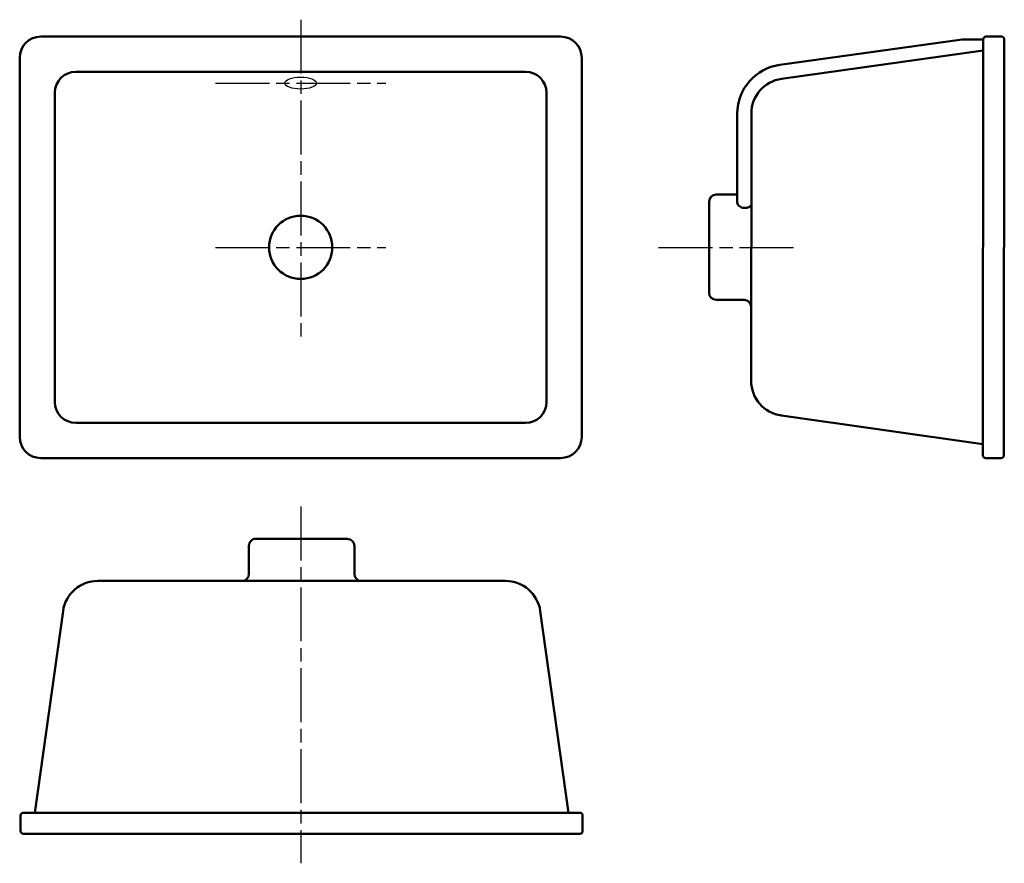
# Model space of a CAD drawing. Units: millimetres. Extents: x 79 to 780, y 187 to 787.
import ezdxf

# ---------------------------------------------------------------- set-up
doc = ezdxf.new("R2010")
doc.units = ezdxf.units.MM
doc.header["$LTSCALE"] = 2
doc.linetypes.add('ACAD_ISO08W100', pattern=[36, 24, -3, 6, -3])
doc.layers.add('Visible (ISO)', color=7, linetype='Continuous', lineweight=50)

# ---------------------------------------------------------------- blocks, each defined once
blk = doc.blocks.new('VISTA LATERAL')
at = {"layer": 'Visible (ISO)'}
for p, q in [((555.11, 760.28), (555.1, 773.28)), ((568.1, 775.29), (557.1, 775.28)), ((570.1, 773.29), (585.03, 773.3)), ((570.1, 773.29), (570.11, 760.29)), ((714.98, 755.14), (585.03, 773.3)), ((713.6, 745.24), (570.1, 765.29)), ((555.11, 760.28), (555.32, 490.28)), ((570.32, 490.29), (570.11, 760.29)), ((735.29, 530.34), (735.14, 720.5)), ((745.19, 657.15), (745.14, 720.51)), ((745.18, 662.93), (760.18, 662.94)), ((765.19, 657.94), (765.24, 592.94)), ((740.24, 587.92), (760.24, 587.94)), ((570.32, 485.29), (713.78, 505.57)), ((555.33, 477.28), (555.32, 490.28)), ((570.32, 490.29), (570.33, 477.29)), ((557.33, 475.28), (568.33, 475.29))]:
    blk.add_line(p, q, dxfattribs=at)
for centre, radius, start, end in [((557.1, 773.28), 2, 90.04435, 180.04435), ((568.1, 773.29), 2, 0.04435, 90.04435), ((710.14, 720.48), 35, 0.04435, 82.04435), ((710.14, 720.48), 25, 0.04435, 82.04435), ((760.19, 657.94), 5, 0.04435, 90.04435), ((760.24, 592.94), 5, 270.04435, 0.04435), ((740.24, 582.92), 5, 90.04435, 180.04435), ((710.29, 530.32), 25, 278.04435, 0.04435), ((557.33, 477.28), 2, 180.04435, 270.04435), ((568.33, 477.29), 2, 270.04435, 0.04435)]:
    blk.add_arc(centre, radius, start, end, dxfattribs=at)
for points, knots in [([(735.19, 655.52), (735.19, 655.52), (735.19, 655.52), (735.19, 655.23), (735.34, 654.93), (735.91, 654.4), (736.31, 654.15), (737.29, 653.76), (737.84, 653.61), (739, 653.42), (739.59, 653.37), (740.19, 653.37)], [-0.0010887, -0.0010887, -0.0010887, -0.0010887, 0, 0, 0.2281186, 0.2281186, 0.4454972, 0.4454972, 0.6430101, 0.6430101, 0.8231196, 0.8231196, 0.8231196, 0.8231196]), ([(745.19, 657.15), (745.19, 656.73), (745.05, 656.26), (744.49, 655.33), (744.07, 654.88), (743.16, 654.2), (742.64, 653.9), (741.47, 653.49), (740.82, 653.37), (740.19, 653.37)], [0.8066637, 0.8066637, 0.8066637, 0.8066637, 1.0417253, 1.0417253, 1.2767869, 1.2767869, 1.4659198, 1.4659198, 1.6550527, 1.6550527, 1.6550527, 1.6550527])]:
    blk.add_open_spline(points, degree=3, knots=knots, dxfattribs=at)
blk = doc.blocks.new('VISTA FRONTAL')
at = {"layer": 'Visible (ISO)'}
for p, q in [((78.34, 417.89), (78.34, 406.89)), ((80.34, 419.89), (93.34, 419.89)), ((463.34, 419.89), (93.34, 419.89)), ((463.34, 419.89), (476.34, 419.89)), ((478.34, 406.89), (478.34, 417.89)), ((93.34, 404.89), (80.34, 404.89)), ((88.34, 404.89), (108.51, 261.41)), ((93.34, 404.89), (463.34, 404.89)), ((448.18, 261.41), (468.34, 404.89)), ((476.34, 404.89), (463.34, 404.89)), ((133.26, 239.89), (423.42, 239.89)), ((240.84, 234.89), (240.84, 214.89)), ((315.84, 234.89), (315.84, 214.89)), ((310.84, 209.89), (245.84, 209.89))]:
    blk.add_line(p, q, dxfattribs=at)
for centre, radius, start, end in [((80.34, 417.89), 2, 90, 180), ((476.34, 417.89), 2, 0, 90), ((80.34, 406.89), 2, 180, 270), ((476.34, 406.89), 2, 270, 0), ((133.26, 264.89), 25, 188, 270), ((423.42, 264.89), 25, 270, 352), ((235.84, 234.89), 5, 0, 90), ((320.84, 234.89), 5, 90, 180), ((245.84, 214.89), 5, 180, 270), ((310.84, 214.89), 5, 270, 0)]:
    blk.add_arc(centre, radius, start, end, dxfattribs=at)

msp = doc.modelspace()

# ---------------------------------------------------------------- linework, layer by layer
at = {"linetype": 'ACAD_ISO08W100', "ltscale": 0.8}
for p, q in [((279.02, 787.33), (279.02, 557.31)), ((218.33, 742.21), (339.71, 742.21)), ((218.33, 625.29), (339.71, 625.29)), ((533.79, 625.29), (630.16, 625.29)), ((279.02, 440.88), (279.02, 186.86))]:
    msp.add_line(p, q, dxfattribs=at)
msp.add_ellipse((279.02, 742.21), major_axis=(-11.26, 0.01), ratio=0.377382)
at = {"layer": 'Visible (ISO)'}
for p, q in [((464.02, 775.29), (94.02, 775.29)), ((79.02, 760.29), (79.02, 490.29)), ((479.02, 490.29), (479.02, 760.29)), ((119.02, 750.29), (439.02, 750.29)), ((104.02, 515.29), (104.02, 735.29)), ((454.02, 735.29), (454.02, 515.29)), ((439.02, 500.29), (119.02, 500.29)), ((94.02, 475.29), (464.02, 475.29))]:
    msp.add_line(p, q, dxfattribs=at)
msp.add_circle((279.02, 625.29), 22.5, dxfattribs=at)
for centre, start, end in [((94.02, 760.29), 90, 180), ((464.02, 760.29), 0, 90), ((119.02, 735.29), 90, 180), ((439.02, 735.29), 0, 90), ((119.02, 515.29), 180, 270), ((439.02, 515.29), 270, 0), ((94.02, 490.29), 180, 270), ((464.02, 490.29), 270, 0)]:
    msp.add_arc(centre, 15, start, end, dxfattribs=at)

# ---------------------------------------------------------------- block references
at = {"xscale": -1}
msp.add_blockref('VISTA LATERAL', (1334.9, 0), dxfattribs=at)
at = {"rotation": 180}
msp.add_blockref('VISTA FRONTAL', (558.04, 627.74), dxfattribs=at)

doc.saveas('drawing.dxf')
